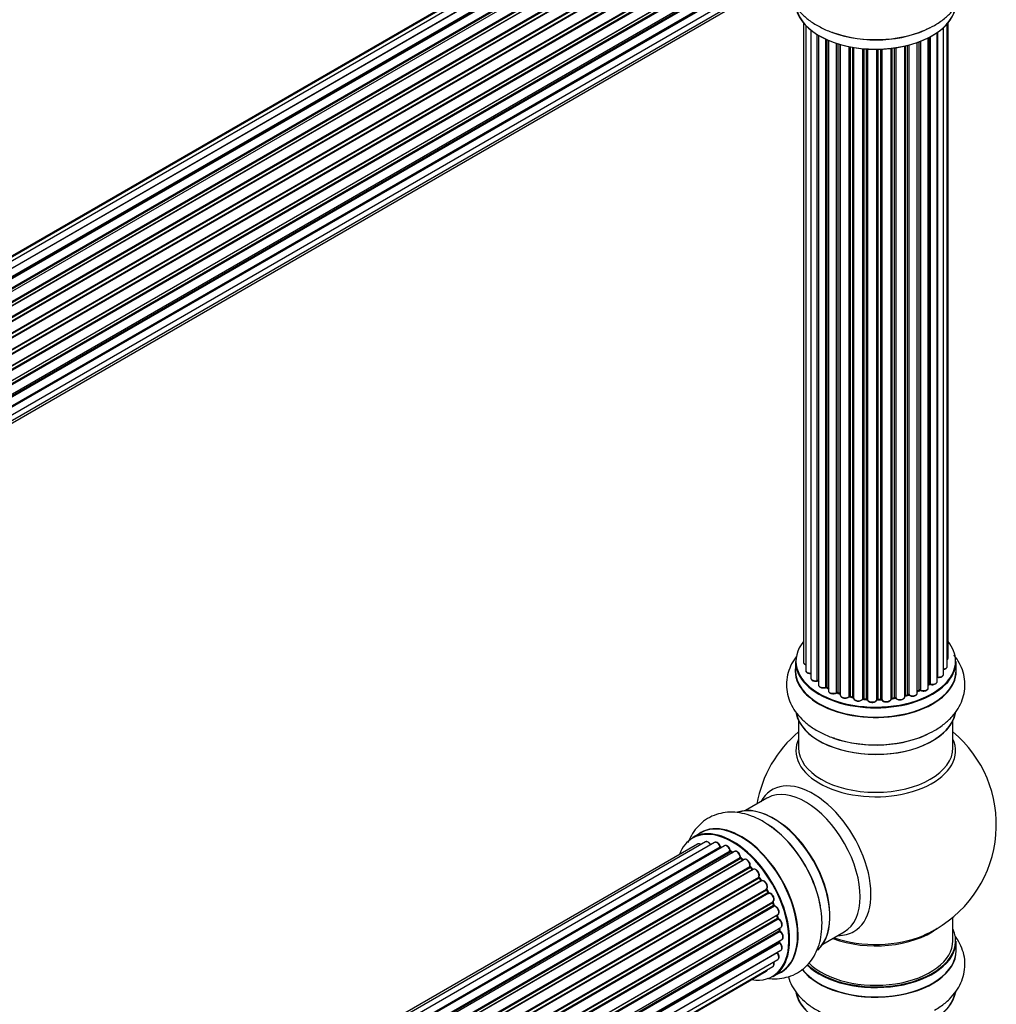
# Model space of a CAD drawing. Units: millimetres. Extents: x 0 to 1393, y 0 to 2007.
# Drawn here: x 1142 to 1345, y 522 to 726 of the extents above; entities that cross this region are included whole.
import ezdxf
from ezdxf import colors
from ezdxf.entities.mleader import LeaderData, LeaderLine
from ezdxf.math import Vec2, Vec3

# ---------------------------------------------------------------- set-up
doc = ezdxf.new("R2010")
doc.units = ezdxf.units.MM
doc.layers.add('DV6_Défaut', color=7, linetype='Continuous')
doc.layers.add('Défaut', color=7, linetype='Continuous')

# ---------------------------------------------------------------- blocks, each defined once
blk = doc.blocks.new('_DOT')
at = {"color": 0}
blk.add_line((0, 0), (-1, 0), dxfattribs=at)
at = {"color": 0, "const_width": 0.333}
blk.add_lwpolyline([(-0.1665, 0, 1), (0.1665, 0, 1)], format="xyb", close=True, dxfattribs=at)
blk = doc.blocks.new('SE5')
at = {"layer": 'DV6_Défaut', "color": 7, "linetype": 'Continuous'}
for p, q in [((1285.36, 759.12), (957.86, 570.04)), ((1282.03, 758.25), (956.59, 570.35)), ((1283.57, 758.96), (956.82, 570.31)), ((959.34, 569.46), (1286.47, 758.32)), ((1287.33, 758.72), (959.43, 569.41)), ((960.91, 568.6), (1288.5, 757.74)), ((1288.65, 757.54), (961.14, 568.45)), ((1289.39, 757.78), (961.29, 568.36)), ((962.72, 567.32), (1290.59, 756.61)), ((1290.72, 756.4), (962.93, 567.15)), ((1291.45, 756.34), (963.27, 566.87)), ((964.62, 565.61), (1292.65, 755)), ((1292.75, 754.77), (964.8, 565.43)), ((965.16, 565.04), (1293.14, 754.4)), ((1293.41, 754.47), (965.22, 564.98)), ((966.46, 563.53), (1294.59, 752.97)), ((1294.66, 752.75), (966.61, 563.35)), ((966.95, 562.9), (1295.01, 752.3)), ((1295.21, 752.24), (967.04, 562.77)), ((968.15, 561.15), (1296.33, 750.62)), ((1296.36, 750.4), (968.26, 560.98)), ((968.57, 560.48), (1296.66, 749.91)), ((1296.84, 749.79), (968.67, 560.32)), ((969.61, 558.57), (1297.78, 748.04)), ((1297.77, 747.84), (969.69, 558.42)), ((969.94, 557.9), (1298.02, 747.32)), ((1298.19, 747.16), (970.03, 557.7)), ((970.77, 555.91), (1298.96, 745.38)), ((1298.85, 745.18), (970.82, 555.79)), ((971, 555.27), (1299.01, 744.65)), ((1299.17, 744.46), (971.08, 555.04)), ((971.61, 553.23), (1299.8, 742.71)), ((1299.53, 742.53), (971.61, 553.21)), ((971.73, 552.71), (1299.61, 742.01)), ((1299.75, 741.8), (971.79, 552.45)), ((972.09, 550.67), (1300.23, 740.13)), ((972.12, 550.36), (1299.78, 739.53)), ((1299.89, 739.31), (972.15, 550.08)), ((1299.6, 737.08), (972.21, 548.06)), ((972.22, 548.36), (1300.23, 737.74)), ((972.22, 548.34), (1299.53, 737.31)), ((972.07, 546.44), (1299.8, 735.65)), ((971.57, 544.4), (1297.74, 732.72)), ((971.78, 545.05), (1298.96, 733.95)), ((1304.75, 724.92), (1304.75, 592.42)), ((1334.56, 591.58), (1334.56, 724.74)), ((1334.71, 593.26), (1334.71, 724.92)), ((1305.2, 724.41), (1305.2, 590.75)), ((1306.25, 723.47), (1306.25, 589.17)), ((1307.59, 588.63), (1307.59, 722.53)), ((1307.83, 722.39), (1307.83, 588.58)), ((1307.85, 722.38), (1307.85, 587.75)), ((1332.47, 588.44), (1332.47, 722.92)), ((1332.56, 722.99), (1332.56, 589.38)), ((1333.8, 589.94), (1333.8, 723.97)), ((1309.37, 587.26), (1309.37, 721.58)), ((1309.62, 721.46), (1309.62, 587.24)), ((1309.92, 721.34), (1309.92, 586.56)), ((1311.61, 586.14), (1311.61, 720.7)), ((1311.86, 720.62), (1311.86, 586.15)), ((1312.35, 585.97), (1312.35, 720.48)), ((1312.37, 720.47), (1312.37, 585.64)), ((1326.59, 720.34), (1326.59, 585.69)), ((1328.35, 586.06), (1328.35, 720.88)), ((1328.76, 586.67), (1328.76, 721.03)), ((1329.01, 721.12), (1329.01, 586.67)), ((1330.63, 587.12), (1330.63, 721.84)), ((1330.79, 587.88), (1330.79, 721.92)), ((1331.03, 722.05), (1331.03, 587.92)), ((1314.2, 585.31), (1314.2, 720.03)), ((1314.44, 719.98), (1314.44, 585.36)), ((1314.98, 585.24), (1314.98, 719.88)), ((1315.1, 719.86), (1315.1, 585.03)), ((1317.03, 584.81), (1317.03, 719.6)), ((1317.25, 719.58), (1317.25, 584.88)), ((1317.83, 584.83), (1317.83, 719.54)), ((1318, 719.53), (1318, 584.73)), ((1319.98, 584.67), (1319.98, 719.48)), ((1320.17, 719.48), (1320.17, 584.76)), ((1320.75, 584.78), (1320.75, 719.49)), ((1320.96, 719.5), (1320.96, 584.7)), ((1322.92, 584.86), (1322.92, 719.66)), ((1323.07, 719.67), (1323.07, 584.99)), ((1323.63, 585.08), (1323.63, 719.75)), ((1323.86, 719.78), (1323.86, 585.02)), ((1325.74, 585.29), (1325.74, 720.13)), ((1325.82, 720.15), (1325.82, 585.56)), ((1326.34, 585.72), (1326.34, 720.27)), ((1303.08, 592.59), (1303.08, 590.68)), ((1336.38, 590.68), (1336.38, 592.59)), ((1330.63, 587.71), (1330.75, 587.8)), ((1309.67, 587.15), (1309.92, 587.01)), ((1311.9, 586.06), (1312.37, 585.89)), ((1328.35, 586.4), (1328.72, 586.57)), ((1314.47, 585.27), (1315.01, 585.15)), ((1317.27, 584.8), (1317.84, 584.75)), ((1320.17, 584.68), (1320.74, 584.69)), ((1323.05, 584.9), (1323.61, 584.99)), ((1325.79, 585.47), (1326.31, 585.63)), ((1303.73, 580.3), (1303.73, 574.71)), ((1335.73, 574.71), (1335.73, 580.3)), ((1297.18, 564.25), (1292.75, 561.69)), ((1284.44, 555.19), (957.26, 366.29)), ((1286.33, 555.07), (958.6, 365.85)), ((1283.43, 557.06), (1281.77, 556.11)), ((1282.76, 554.75), (956.59, 366.43)), ((960.08, 365.16), (1287.47, 554.18)), ((1287.63, 554), (960.32, 365.03)), ((1288.35, 554.4), (960.34, 365.02)), ((961.8, 364.09), (1289.54, 553.32)), ((1289.68, 553.11), (962.02, 363.94)), ((1290.42, 553.2), (962.28, 363.75)), ((1290.03, 552.98), (1289.78, 553.12)), ((963.67, 362.6), (1291.63, 551.94)), ((1291.74, 551.72), (963.86, 362.42)), ((964.23, 362.07), (1292.15, 551.39)), ((1292.45, 551.54), (964.25, 362.05)), ((1292.23, 551.41), (1291.84, 551.73)), ((965.55, 360.69), (1293.64, 550.11)), ((1293.73, 549.89), (965.71, 360.51)), ((966.07, 360.09), (1294.1, 549.48)), ((1294.34, 549.47), (966.15, 359.99)), ((1294.19, 549.5), (1293.82, 549.9)), ((967.33, 358.45), (1295.49, 547.91)), ((1295.54, 547.69), (967.46, 358.27)), ((967.79, 357.8), (1295.87, 547.22)), ((1296.05, 547.12), (967.88, 357.65)), ((1295.95, 547.25), (1295.62, 547.72)), ((968.92, 355.96), (1297.09, 545.43)), ((1297.11, 545.22), (969.01, 355.79)), ((1297.45, 544.76), (1297.18, 545.27)), ((969.29, 355.28), (1297.38, 544.71)), ((1297.56, 544.57), (969.38, 355.1)), ((970.23, 353.33), (1298.4, 542.79)), ((1298.36, 542.59), (970.29, 353.19)), ((970.51, 352.66), (1298.56, 542.06)), ((1298.73, 541.89), (970.6, 352.45)), ((1298.63, 542.13), (1298.42, 542.65)), ((971.23, 350.64), (1299.43, 540.13)), ((1299.24, 539.92), (971.26, 350.56)), ((971.41, 350.05), (1299.36, 539.4)), ((1299.51, 539.2), (971.48, 349.81)), ((1299.42, 539.47), (1299.3, 540)), ((1335.73, 534.71), (1335.73, 539.58)), ((971.89, 348.01), (1300.07, 537.48)), ((971.97, 347.58), (1299.75, 536.83)), ((1299.81, 536.91), (1299.78, 537.31)), ((1299.88, 536.61), (972.01, 347.31)), ((972.19, 345.56), (1300.29, 534.98)), ((1299.77, 534.54), (1299.78, 534.69)), ((1308.75, 533.98), (1313.18, 536.54)), ((972.18, 343.42), (1300.07, 532.73)), ((972.2, 345.38), (1299.71, 534.46)), ((1299.8, 534.23), (972.21, 345.1)), ((1336.38, 532.71), (1336.38, 534.62)), ((971.93, 341.75), (1299.43, 530.83)), ((1299.3, 532.18), (972.17, 343.31)), ((971.65, 340.71), (1298.4, 529.35)), ((971.57, 340.48), (1297.01, 528.38)), ((1298.42, 527.27), (1300.08, 528.23))]:
    blk.add_line(p, q, dxfattribs=at)
for centre, radius, start, end in [((1307.66, 588.16), 0.396, 61.3676, 103.6638), ((1330.95, 587.43), 0.415, 73.5567, 118.7362), ((1309.48, 586.76), 0.433, 64.2278, 109.0094), ((1311.75, 585.65), 0.436, 69.9034, 114.6368), ((1328.89, 586.17), 0.44, 68.2318, 112.888), ((1313.46, 586.14), 1.15, 268.0292, 307.8602), ((1314.37, 584.88), 0.402, 75.115, 120.4098), ((1320.78, 584.35), 0.345, 55.6168, 95.4687), ((1321.78, 585.18), 0.974, 213.4954, 271.4043), ((1326.43, 585.22), 0.424, 62.4893, 107.3821), ((1327.3, 586.65), 1.25, 237.5223, 267.9325), ((1319.73, 558.79), 25, 129.7918, 170.2082), ((1319.73, 558.79), 25, 300, 50.2082), ((1287.91, 554.36), 0.392, 196.1445, 238.7503), ((1290.02, 553.48), 0.432, 190.9821, 235.7807), ((1292.12, 552.07), 0.437, 185.4135, 230.0462), ((1294.1, 550.19), 0.404, 179.7486, 224.7265), ((1297.77, 544.9), 0.348, 204.5089, 243.9361), ((1298.99, 542.24), 0.378, 197.7794, 242.7504), ((1299.84, 539.57), 0.423, 192.5316, 237.597), ((1300.25, 536.96), 0.44, 187.1253, 231.755), ((1319.73, 558.79), 25, 293.2837, 300), ((1300.18, 534.55), 0.417, 181.3755, 226.3316)]:
    blk.add_arc(centre, radius, start, end, dxfattribs=at)
for centre, major_axis, ratio, start_param, end_param in [((1319.73, 729.11), (16.65, 0), 0.57735, 3.262592, 6.172818), ((1319.73, 729.03), (-16.55, 0), 0.57735, 0.119416, 3.016888), ((1319.73, 731.03), (-16.65, 0), 0.57735, 1.004069, 2.314307), ((1319.73, 731.1), (16.69, 0), 0.57735, 4.183863, 5.349768), ((1319.73, 592.68), (16.55, 0), 0.57735, 2.702611, 6.283185), ((1319.73, 592.68), (16.55, 0), 0.57735, 0, 0.438981), ((1319.73, 592.59), (-16.65, 0), 0.57735, 0, 3.141593), ((1305.75, 592.42), (1, 0), 0.57735, 3.141593, 3.175301), ((1305.75, 592.42), (1, 0), 0.57735, 3.175301, 4.139398), ((1333.71, 593.26), (-1, 0), 0.57735, 2.58078, 3.141593), ((1319.73, 590.61), (-16.69, 0), 0.57735, 6.211671, 6.283185), ((1319.73, 590.61), (-16.69, 0), 0.57735, 0, 3.213107), ((1319.73, 590.68), (16.65, 0), 0.57735, 3.141593, 6.283185), ((1306.2, 590.75), (1, 0), 0.57735, 3.141593, 4.761279), ((1332.8, 589.94), (-1, 0), 0.57735, 1.329605, 3.141593), ((1333.56, 591.58), (-1, 0), 0.57735, 1.815727, 3.141593), ((1333.56, 591.58), (-1, 0), 0.57735, 3.141593, 3.165281), ((1307.25, 589.17), (1, 0), 0.57735, 3.141593, 3.175005), ((1307.25, 589.17), (1, 0), 0.57735, 3.175005, 5.0583), ((1307.52, 588.74), (-0.041, 0.196), 0.276836, 3.141971, 4.067847), ((1307.66, 588.52), (0.2, 0), 0.57735, 0.555182, 1.916707), ((1319.73, 592.68), (-14, 0), 0.57735, 0.522331, 0.56839), ((1308, 588.64), (0.136, 0.146), 0.693863, 2.501024, 2.955093), ((1308.85, 587.75), (1, 0), 0.57735, 3.141593, 5.26774), ((1319.73, 592.84), (14, 0), 0.57735, -0.678468, -0.659901), ((1319.73, 592.27), (13.5, 0), 0.57735, -0.625896, -0.600351), ((1319.73, 592.68), (-14, 0), 0.57735, -3.813517, -3.75072), ((1330.63, 587.96), (-0.119, 0.16), 0.645075, 3.141126, 3.855855), ((1330.95, 587.81), (0.2, 0), 0.57735, 1.120166, 2.481691), ((1331.47, 588.44), (-1, 0), 0.57735, 1.120166, 3.141593), ((1331.12, 588.02), (0.054, 0.193), 0.355612, 2.236648, 3.141524), ((1332.51, 589.27), (0.2, 0), 0.57735, 1.329605, 1.782916), ((1332.61, 589.49), (0.028, 0.198), 0.195028, 2.200189, 3.141715), ((1319.73, 592.68), (-14, 0), 0.57735, 0.7232, 0.785398), ((1319.73, 592.27), (13.5, 0), 0.57735, 3.827308, 3.904333), ((1309.27, 587.36), (-0.067, 0.188), 0.430491, 3.142065, 4.018338), ((1309.48, 587.16), (0.2, 0), 0.57735, 0.764621, 2.126147), ((1319.73, 592.84), (-14, 0), 0.57735, 0.764621, 0.806175), ((1309.77, 587.32), (0.103, 0.171), 0.58922, 2.366801, 3.141883), ((1310.92, 586.56), (1, 0), 0.57735, 3.141593, 5.477179), ((1319.73, 592.68), (-14, 0), 0.57735, 0.943369, 1.012995), ((1311.47, 586.22), (-0.097, 0.175), 0.56533, 3.141512, 3.937085), ((1311.75, 586.06), (0.2, 0), 0.57735, 0.974061, 2.335586), ((1319.73, 592.84), (-14, 0), 0.57735, 0.974061, 1.015615), ((1311.97, 586.25), (0.073, 0.186), 0.458826, 2.278097, 3.141109), ((1312.45, 586.07), (0.067, 0.188), 0.430373, 2.264795, 2.945589), ((1312.24, 585.87), (-0.2, 0), 0.57735, 4.011887, 4.157207), ((1319.73, 592.84), (14, 0), 0.57735, -1.120334, -1.07878), ((1319.73, 592.68), (-14, 0), 0.57735, -4.261407, -4.178918), ((1326.25, 585.82), (-0.059, 0.191), 0.385716, 3.142103, 4.036265), ((1326.44, 585.61), (0.2, 0), 0.57735, 0.701286, 2.062812), ((1327.35, 586.06), (-1, 0), 0.57735, 0.701286, 3.141593), ((1326.74, 585.76), (0.113, 0.165), 0.623814, 2.40194, 3.142407), ((1319.73, 592.84), (14, 0), 0.57735, -0.910895, -0.869341), ((1319.73, 592.68), (-14, 0), 0.57735, -4.050362, -3.966541), ((1328.63, 586.75), (-0.088, 0.18), 0.52691, 3.141846, 3.965583), ((1328.89, 586.58), (-0.2, 0), 0.57735, 4.052319, 5.413844), ((1329.63, 587.12), (-1, 0), 0.57735, 0.910726, 3.141593), ((1329.14, 586.76), (0.082, 0.183), 0.500653, 2.300914, 3.141319), ((1313.37, 585.64), (1, 0), 0.57735, 3.141593, 5.686619), ((1319.73, 592.68), (-14, 0), 0.57735, 1.155401, 1.226728), ((1314.03, 585.38), (-0.13, 0.152), 0.675463, 3.140408, 3.812979), ((1314.36, 585.25), (0.2, 0), 0.57735, 1.1835, 2.545026), ((1319.73, 592.84), (-14, 0), 0.57735, 1.1835, 1.225054), ((1314.52, 585.46), (0.046, 0.195), 0.308379, 2.222988, 3.141134), ((1315.05, 585.34), (0.041, 0.196), 0.276707, 2.215309, 3.127977), ((1314.92, 585.13), (-0.2, 0), 0.57735, 3.477192, 4.366647), ((1316.1, 585.03), (1, 0), 0.57735, 3.141593, 5.896058), ((1319.73, 592.68), (-14, 0), 0.57735, 1.36976, 1.457587), ((1316.84, 584.86), (-0.163, 0.115), 0.756074, 3.141513, 3.631997), ((1317.22, 584.77), (0.2, 0), 0.57735, 1.39294, 2.754465), ((1319.73, 592.84), (-14, 0), 0.57735, 1.39294, 1.434494), ((1317.29, 585), (0.021, 0.199), 0.144455, 2.193791, 3.141261), ((1317.8, 584.72), (0.2, 0), 0.57735, 0.072968, 1.434494), ((1318.99, 584.77), (-1, 0), 0.57735, 0.072968, 2.963905), ((1318.2, 584.73), (0.198, 0.025), 0.814324, 3.038855, 3.198287), ((1319.78, 584.69), (-0.191, 0.059), 0.803641, 3.140278, 3.386541), ((1320.18, 584.65), (-0.2, 0), 0.57735, 4.743972, 6.105498), ((1319.73, 592.68), (-14, 0), 0.57735, 1.589249, 1.672806), ((1319.73, 592.84), (14, 0), 0.57735, 4.743972, 4.785526), ((1320.16, 584.88), (-0.004, 0.2), 0.025783, 3.141885, 4.096674), ((1320.74, 584.89), (-0.008, 0.2), 0.059663, 3.141891, 4.095647), ((1320.77, 584.66), (0.2, 0), 0.57735, 0.282407, 1.643933), ((1321.92, 584.86), (-1, 0), 0.57735, 0.282407, 3.141593), ((1321.15, 584.73), (0.179, 0.09), 0.784153, 2.766186, 3.142701), ((1323.12, 584.88), (0.2, 0), 0.57735, 1.811819, 3.063801), ((1319.73, 592.68), (-14, 0), 0.57735, -4.481848, -4.394647), ((1323.02, 585.1), (-0.028, 0.198), 0.194894, 3.158004, 4.083016), ((1319.73, 592.84), (14, 0), 0.57735, -1.329774, -1.28822), ((1323.58, 585.19), (-0.033, 0.197), 0.227664, 3.141982, 4.077708), ((1323.69, 584.97), (0.2, 0), 0.57735, 0.491847, 1.853373), ((1324.74, 585.29), (-1, 0), 0.57735, 0.491847, 3.102006), ((1324.04, 585.08), (0.147, 0.136), 0.719711, 2.552758, 3.142272), ((1324.04, 585.08), (0.147, 0.136), 0.719711, 3.142272, 3.163071), ((1325.91, 585.46), (0.2, 0), 0.57735, 2.021258, 2.543347), ((1324.74, 585.29), (-1, 0), 0.57735, 3.102006, 3.141593), ((1325.74, 585.67), (-0.054, 0.193), 0.355487, 3.159525, 4.046577), ((1319.73, 582.96), (16.65, 0), 0.57735, 3.262592, 6.172818), ((1319.73, 582.88), (-16.55, 0), 0.57735, 0.119416, 3.016888), ((1319.73, 584.88), (-16.65, 0), 0.57735, 1.018437, 2.322217), ((1319.73, 574.1), (-16.54, 0), 0.57735, 6.027891, 6.283185), ((1319.73, 574.1), (-16.54, 0), 0.57735, 0, 3.396887), ((1319.73, 584.94), (16.69, 0), 0.57735, 4.183863, 5.349768), ((1319.73, 574.71), (16, 0), 0.57735, 3.141593, 6.283185), ((1306.74, 551.3), (8.48, -14.69), 0.57735, 0, 3.480381), ((1305.18, 550.4), (-8, 13.86), 0.57735, 3.141593, 6.263115), ((1305.18, 550.4), (-8, 13.86), 0.57735, 6.263115, 6.283185), ((1298.44, 546.5), (-8.33, 14.42), 0.57735, 3.262592, 6.172818), ((1298.51, 546.54), (8.28, -14.33), 0.57735, 0.119416, 3.016888), ((1298.87, 546.75), (8, -13.86), 0.57735, 0.877415, 2.264178), ((1290.03, 541.65), (-8.28, 14.33), 0.57735, 2.702611, 6.283185), ((1290.1, 541.69), (8.33, -14.42), 0.57735, 0, 3.141593), ((1291.82, 542.68), (8.35, -14.46), 0.57735, 0, 3.213107), ((1291.76, 542.64), (-8.33, 14.42), 0.57735, 3.141593, 6.283185), ((1296.78, 545.55), (8.33, -14.42), 0.57735, 1.010832, 2.31114), ((1296.73, 545.51), (-8.35, 14.46), 0.57735, 4.183863, 5.349768), ((1290.03, 541.65), (-8.28, 14.33), 0.57735, 0, 0.438981), ((1284.94, 554.32), (0.5, -0.866), 0.57735, 1.521907, 3.141593), ((1286.83, 554.2), (0.5, -0.866), 0.57735, 1.224885, 3.141593), ((1283.26, 553.88), (0.5, -0.866), 0.57735, 2.143788, 3.141593), ((1290.03, 541.65), (7, -12.12), 0.57735, -3.706966, -3.646202), ((1287.34, 554.18), (-0.19, -0.063), 0.276836, 2.215339, 3.141635), ((1287.6, 554.18), (-0.1, 0.173), 0.57735, 1.224885, 2.586411), ((1287.66, 553.82), (-0.059, -0.191), 0.693863, 3.328092, 3.782162), ((1288.85, 553.53), (0.5, -0.866), 0.57735, 1.015446, 3.141593), ((1290.03, 541.65), (7, -12.12), 0.57735, -3.926991, -3.860107), ((1289.4, 553.36), (-0.197, -0.036), 0.430491, 2.264847, 3.141401), ((1289.68, 553.28), (-0.1, 0.173), 0.57735, 1.015446, 2.376971), ((1289.68, 552.95), (-0.097, -0.175), 0.58922, 3.141661, 3.916384), ((1289.89, 541.56), (-7, 12.12), 0.57735, -0.806175, -0.764621), ((1290.38, 541.85), (6.75, -11.69), 0.57735, -3.895129, -3.858856), ((1290.38, 541.85), (-6.75, 11.69), 0.57735, -0.753536, -0.716924), ((1290.92, 552.33), (0.5, -0.866), 0.57735, 0.806006, 3.141593), ((1290.03, 541.65), (7, -12.12), 0.57735, -4.158285, -4.072314), ((1291.49, 552.02), (-0.2, -0.004), 0.56533, 2.346101, 3.141409), ((1291.77, 551.87), (-0.1, 0.173), 0.57735, 0.806006, 2.167532), ((1291.72, 551.57), (-0.125, -0.156), 0.458826, 3.142102, 4.005088), ((1289.89, 541.56), (-7, 12.12), 0.57735, -1.015615, -0.974061), ((1292.11, 551.25), (-0.129, -0.153), 0.430373, 3.337597, 4.01839), ((1292.18, 551.53), (-0.1, 0.173), 0.57735, -4.157207, -4.011887), ((1292.95, 550.67), (0.5, -0.866), 0.57735, 0.596567, 3.141593), ((1290.03, 541.65), (7, -12.12), 0.57735, -4.368963, -4.297633), ((1293.78, 550), (-0.1, 0.173), 0.57735, 0.596567, 1.958092), ((1293.5, 550.23), (-0.197, 0.036), 0.675463, 2.470206, 3.142625), ((1293.67, 549.77), (-0.146, -0.137), 0.308379, 3.14191, 4.060197), ((1289.89, 541.56), (-7, 12.12), 0.57735, -1.225054, -1.1835), ((1294.04, 549.36), (-0.149, -0.133), 0.276707, 3.156914, 4.067876), ((1294.16, 549.59), (-0.1, 0.173), 0.57735, 1.916538, 2.805994), ((1294.84, 548.61), (0.5, -0.866), 0.57735, 0.387127, 3.141593), ((1290.03, 541.65), (7, -12.12), 0.57735, 1.69307, 1.781557), ((1295.62, 547.77), (-0.1, 0.173), 0.57735, 0.387127, 1.748653), ((1295.36, 548.05), (-0.182, 0.084), 0.756074, 2.651188, 3.141848), ((1295.46, 547.6), (-0.162, -0.117), 0.144455, 3.141734, 4.089394), ((1289.89, 541.56), (-7, 12.12), 0.57735, -1.434494, -1.39294), ((1295.96, 547.3), (0.1, -0.173), 0.57735, 4.848692, 6.210217), ((1296.51, 546.23), (0.5, -0.866), 0.57735, 0.177688, 3.068625), ((1297.21, 545.27), (-0.1, 0.173), 0.57735, 0.177688, 1.539213), ((1290.03, 541.65), (7, -12.12), 0.57735, 1.463857, 1.564345), ((1296.98, 545.59), (-0.147, 0.136), 0.803641, 2.896644, 3.143526), ((1297, 545.17), (-0.175, -0.097), 0.025783, 2.186511, 3.141498), ((1289.89, 541.56), (7, -12.12), 0.57735, 1.497659, 1.539213), ((1297.27, 544.66), (-0.177, -0.093), 0.059663, 2.187538, 3.141492), ((1297.49, 544.75), (-0.1, 0.173), 0.57735, 1.497659, 2.859185), ((1297.9, 543.66), (-0.5, 0.866), 0.57735, 3.141593, 6.000778), ((1297.62, 544.39), (0.012, -0.2), 0.784153, 3.148212, 3.517), ((1290.03, 541.65), (7, -12.12), 0.57735, 1.27009, 1.348822), ((1298.48, 542.61), (0.1, -0.173), 0.57735, 3.219385, 4.471367), ((1298.24, 542.58), (-0.186, -0.075), 0.194894, 2.200169, 3.130658), ((1289.89, 541.56), (7, -12.12), 0.57735, 1.28822, 1.329774), ((1298.44, 542.06), (-0.187, -0.07), 0.227664, 2.205477, 3.141377), ((1298.69, 542.07), (-0.1, 0.173), 0.57735, 1.28822, 2.649746), ((1298.77, 541.71), (-0.045, -0.195), 0.719711, 3.14054, 3.730427), ((1298.93, 540.99), (-0.5, 0.866), 0.57735, 3.192647, 5.791338), ((1298.77, 541.71), (-0.045, -0.195), 0.719711, 3.119702, 3.14054), ((1299.37, 539.9), (0.1, -0.173), 0.57735, 3.739839, 4.261927), ((1299.1, 539.95), (-0.194, -0.05), 0.355487, 2.236608, 3.123443), ((1289.89, 541.56), (7, -12.12), 0.57735, 1.07878, 1.120334), ((1299.23, 539.43), (-0.195, -0.044), 0.385716, 2.24692, 3.141163), ((1299.5, 539.37), (-0.1, 0.173), 0.57735, 1.07878, 2.440306), ((1290.03, 541.65), (7, -12.12), 0.57735, 1.045821, 1.116698), ((1298.93, 540.99), (-0.5, 0.866), 0.57735, 3.141593, 3.192647), ((1299.52, 539.03), (-0.087, -0.18), 0.623814, 3.14123, 3.881245), ((1299.57, 538.35), (-0.5, 0.866), 0.57735, 3.141593, 5.581899), ((1289.89, 541.56), (7, -12.12), 0.57735, 0.869341, 0.910895), ((1299.61, 536.89), (-0.2, -0.014), 0.52691, 2.317603, 3.141135), ((1299.89, 536.76), (0.1, -0.173), 0.57735, 4.010934, 5.372459), ((1290.03, 541.65), (7, -12.12), 0.57735, 0.83353, 0.911025), ((1319.73, 534.71), (-16.55, 0), 0.57735, 0.538333, 3.400121), ((1319.73, 542.87), (-16, 0), 0.57735, 0.982128, 2.491775), ((1289.89, 541.56), (7, -12.12), 0.57735, 0.659901, 0.678468), ((1290.38, 541.85), (6.75, -11.69), 0.57735, 0.601538, 0.638733), ((1290.38, 541.85), (-6.75, 11.69), 0.57735, 3.750599, 3.780326), ((1290.03, 541.65), (7, -12.12), 0.57735, 0.617447, 0.670296), ((1299.86, 536.46), (-0.117, -0.162), 0.500653, 3.141967, 3.982271), ((1299.79, 535.85), (-0.5, 0.866), 0.57735, 3.168693, 5.372459), ((1299.79, 535.85), (-0.5, 0.866), 0.57735, 3.141593, 3.168693), ((1319.73, 534.71), (-16, 0), 0.57735, 0.520558, 3.141593), ((1319.73, 543.48), (16.54, 0), 0.57735, 4.163679, 5.352911), ((1306.74, 551.3), (8.48, -14.69), 0.57735, 5.944397, 6.283185), ((1299.85, 534.36), (-0.1, 0.173), 0.57735, 0.659901, 2.021427), ((1299.57, 534.56), (-0.199, 0.023), 0.645075, 2.42733, 3.142115), ((1299.76, 534.11), (-0.14, -0.143), 0.355612, 3.142034, 4.046538), ((1299.57, 533.6), (-0.5, 0.866), 0.57735, 3.141593, 5.16302), ((1319.73, 532.64), (16.69, 0), 0.57735, 3.551054, 6.283185), ((1319.73, 532.71), (-16.65, 0), 0.57735, 0.425814, 3.141593), ((1319.73, 534.62), (16.65, 0), 0.57735, 3.678294, 6.283185), ((1319.73, 532.64), (16.69, 0), 0.57735, 0, 0.071515), ((1299.37, 532.28), (-0.1, 0.173), 0.57735, 1.358677, 1.811988), ((1299.22, 532.08), (-0.157, -0.123), 0.195028, 3.141884, 4.082996), ((1298.93, 531.69), (-0.5, 0.866), 0.57735, 3.141593, 4.95358), ((1296.51, 529.24), (-0.5, 0.866), 0.57735, 3.141593, 3.702405), ((1297.9, 530.22), (-0.5, 0.866), 0.57735, 3.141593, 4.467458), ((1291.82, 542.68), (8.35, -14.46), 0.57735, 6.211671, 6.283185), ((1319.73, 524.99), (-16.65, 0), 0.57735, 0.103887, 3.049443), ((1319.73, 524.91), (16.55, 0), 0.57735, 3.281285, 6.150926)]:
    blk.add_ellipse(centre, major_axis=major_axis, ratio=ratio, start_param=start_param, end_param=end_param, dxfattribs=at)
for points, knots in [([(1329.88, 723.44), (1330.63, 723.78), (1332.02, 724.41), (1333.97, 725.75), (1335.61, 727.29), (1336.85, 728.95), (1337.71, 730.72), (1338.2, 732.62), (1338.28, 734.59), (1337.91, 736.55), (1337.15, 738.39), (1336.39, 739.52), (1335.95, 740.07), (1335.93, 740.09)], [0, 0, 0, 0, 0.096914, 0.213114, 0.317274, 0.417065, 0.512766, 0.605788, 0.705008, 0.8018, 0.897973, 0.996018, 1, 1, 1, 1]), ([(1301.65, 731.19), (1301.77, 730.82), (1302.14, 729.85), (1303.01, 728.34), (1304.37, 726.74), (1306.09, 725.29), (1308.14, 724.05), (1309.93, 723.21), (1310.95, 722.9), (1311.19, 722.83)], [0, 0, 0, 0, 0.0924026, 0.2520562, 0.4171322, 0.5897332, 0.7693701, 0.9532472, 1, 1, 1, 1]), ([(1329.88, 577.29), (1330.63, 577.62), (1332.02, 578.26), (1333.97, 579.6), (1335.61, 581.14), (1336.85, 582.8), (1337.71, 584.57), (1338.2, 586.47), (1338.28, 588.44), (1337.91, 590.4), (1337.15, 592.23), (1336.39, 593.37), (1335.95, 593.92), (1335.93, 593.94)], [0, 0, 0, 0, 0.096914, 0.213114, 0.317274, 0.417065, 0.512766, 0.605788, 0.705008, 0.8018, 0.897973, 0.996018, 1, 1, 1, 1]), ([(1303.4, 593.79), (1303.28, 593.64), (1302.78, 592.96), (1302.02, 591.66), (1301.38, 589.78), (1301.15, 587.81), (1301.37, 585.81), (1302, 583.93), (1303.01, 582.19), (1304.37, 580.59), (1306.09, 579.14), (1308.14, 577.89), (1309.93, 577.05), (1310.95, 576.75), (1311.19, 576.68)], [0, 0, 0, 0, 0.025386, 0.116633, 0.204794, 0.299336, 0.390851, 0.481162, 0.572429, 0.666797, 0.765466, 0.868158, 0.973273, 1, 1, 1, 1]), ([(1304.75, 592.39), (1304.76, 592.32), (1304.79, 592.18), (1304.95, 591.99), (1305.1, 591.9), (1305.2, 591.86), (1305.2, 591.86)], [0, 0, 0, 0, 0.291164, 0.61594, 0.992035, 1, 1, 1, 1]), ([(1334.57, 592.92), (1334.6, 592.95), (1334.67, 593.06), (1334.73, 593.2), (1334.7, 593.28), (1334.7, 593.29)], [0, 0, 0, 0, 0.367933, 0.921641, 1, 1, 1, 1]), ([(1305.22, 590.76), (1305.21, 590.71), (1305.21, 590.59), (1305.32, 590.41), (1305.53, 590.24), (1305.83, 590.12), (1306.13, 590.08), (1306.29, 590.09), (1306.33, 590.09)], [0, 0, 0, 0, 0.109284, 0.283713, 0.473453, 0.695237, 0.927447, 1, 1, 1, 1]), ([(1332.58, 589.3), (1332.7, 589.29), (1332.92, 589.27), (1333.28, 589.34), (1333.57, 589.49), (1333.75, 589.7), (1333.81, 589.88), (1333.79, 589.96), (1333.79, 589.97)], [0, 0, 0, 0, 0.185422, 0.39962, 0.621702, 0.810621, 0.974635, 1, 1, 1, 1]), ([(1333.8, 590.93), (1333.82, 590.94), (1333.95, 590.96), (1334.2, 591.04), (1334.43, 591.22), (1334.55, 591.42), (1334.55, 591.54), (1334.54, 591.59)], [0, 0, 0, 0, 0.0416792, 0.3385938, 0.6199968, 0.8586089, 1, 1, 1, 1]), ([(1306.26, 589.14), (1306.27, 589.07), (1306.29, 588.93), (1306.46, 588.74), (1306.71, 588.59), (1307.05, 588.51), (1307.36, 588.5), (1307.52, 588.53), (1307.57, 588.54)], [0, 0, 0, 0, 0.148423, 0.31181, 0.501221, 0.713019, 0.9261, 1, 1, 1, 1]), ([(1307.86, 587.76), (1307.86, 587.71), (1307.85, 587.6), (1307.97, 587.41), (1308.17, 587.24), (1308.48, 587.12), (1308.85, 587.08), (1309.16, 587.11), (1309.3, 587.16), (1309.34, 587.17)], [0, 0, 0, 0, 0.086972, 0.228753, 0.383188, 0.563632, 0.752402, 0.939764, 1, 1, 1, 1]), ([(1331.07, 587.83), (1331.18, 587.8), (1331.39, 587.76), (1331.77, 587.79), (1332.12, 587.91), (1332.35, 588.09), (1332.47, 588.3), (1332.46, 588.41), (1332.46, 588.45)], [0, 0, 0, 0, 0.169472, 0.364521, 0.56276, 0.770823, 0.926738, 1, 1, 1, 1]), ([(1332.47, 589.3), (1332.47, 589.3), (1332.5, 589.3), (1332.54, 589.3), (1332.57, 589.3), (1332.58, 589.3)], [0, 0, 0, 0, 0.06343, 0.798063, 1, 1, 1, 1]), ([(1309.93, 586.57), (1309.92, 586.54), (1309.91, 586.45), (1309.99, 586.27), (1310.17, 586.09), (1310.45, 585.95), (1310.81, 585.88), (1311.19, 585.9), (1311.45, 585.99), (1311.55, 586.04), (1311.57, 586.05)], [0, 0, 0, 0, 0.041973, 0.173101, 0.307793, 0.466045, 0.63748, 0.808229, 0.974049, 1, 1, 1, 1]), ([(1327.25, 585.4), (1327.26, 585.4), (1327.38, 585.38), (1327.65, 585.42), (1328, 585.53), (1328.24, 585.72), (1328.35, 585.92), (1328.34, 586.03), (1328.34, 586.07)], [0, 0, 0, 0, 0.00645, 0.24192, 0.479546, 0.728863, 0.915691, 1, 1, 1, 1]), ([(1329.05, 586.58), (1329.16, 586.54), (1329.36, 586.47), (1329.73, 586.45), (1330.11, 586.52), (1330.4, 586.67), (1330.58, 586.88), (1330.64, 587.06), (1330.62, 587.14), (1330.62, 587.15)], [0, 0, 0, 0, 0.153829, 0.330668, 0.507513, 0.689658, 0.84459, 0.979084, 1, 1, 1, 1]), ([(1312.38, 585.64), (1312.39, 585.57), (1312.4, 585.43), (1312.54, 585.24), (1312.77, 585.09), (1313.09, 584.98), (1313.3, 584.98), (1313.42, 584.98)], [0, 0, 0, 0, 0.161802, 0.348731, 0.561165, 0.80343, 1, 1, 1, 1]), ([(1315.01, 585.15), (1315.03, 585.14), (1315.07, 585.13), (1315.09, 585.12), (1315.1, 585.11)], [0, 0, 0, 0, 0.548861, 1, 1, 1, 1]), ([(1315.12, 585.04), (1315.11, 584.99), (1315.11, 584.89), (1315.21, 584.7), (1315.41, 584.53), (1315.71, 584.41), (1316.08, 584.36), (1316.47, 584.4), (1316.8, 584.53), (1316.94, 584.66), (1317.01, 584.74)], [0, 0, 0, 0, 0.056761, 0.166691, 0.284721, 0.423095, 0.569054, 0.713948, 0.861186, 1, 1, 1, 1]), ([(1317.01, 584.74), (1317.01, 584.74), (1317.01, 584.75), (1317.04, 584.77), (1317.09, 584.79), (1317.16, 584.8), (1317.22, 584.8), (1317.26, 584.8), (1317.27, 584.8)], [0, 0, 0, 0, 0.171403, 0.350399, 0.528833, 0.724654, 0.936713, 1, 1, 1, 1]), ([(1317.84, 584.75), (1317.86, 584.74), (1317.91, 584.74), (1317.96, 584.72), (1318, 584.7), (1318, 584.69), (1318.01, 584.69), (1318.01, 584.69)], [0, 0, 0, 0, 0.2672155, 0.5110396, 0.7340622, 0.9759804, 1, 1, 1, 1]), ([(1318, 584.71), (1318.02, 584.63), (1318.06, 584.48), (1318.26, 584.29), (1318.53, 584.17), (1318.79, 584.1), (1318.92, 584.11), (1318.93, 584.11)], [0, 0, 0, 0, 0.224099, 0.444597, 0.704185, 0.984172, 1, 1, 1, 1]), ([(1318.93, 584.11), (1319.06, 584.11), (1319.29, 584.12), (1319.64, 584.24), (1319.88, 584.42), (1319.95, 584.56), (1319.97, 584.63)], [0, 0, 0, 0, 0.258074, 0.534187, 0.823888, 1, 1, 1, 1]), ([(1319.97, 584.62), (1319.97, 584.62), (1319.97, 584.62), (1319.98, 584.63), (1320.01, 584.65), (1320.07, 584.67), (1320.13, 584.67), (1320.16, 584.68), (1320.17, 584.68)], [0, 0, 0, 0, 0.0536546, 0.2585095, 0.4648067, 0.6798536, 0.9166112, 1, 1, 1, 1]), ([(1321.81, 584.2), (1321.93, 584.2), (1322.17, 584.2), (1322.52, 584.3), (1322.78, 584.48), (1322.91, 584.7), (1322.91, 584.82), (1322.92, 584.88)], [0, 0, 0, 0, 0.212645, 0.444281, 0.686246, 0.873505, 1, 1, 1, 1]), ([(1322.92, 584.86), (1322.92, 584.86), (1322.94, 584.87), (1322.99, 584.89), (1323.03, 584.9), (1323.05, 584.9)], [0, 0, 0, 0, 0.3426512, 0.6796135, 1, 1, 1, 1]), ([(1323.61, 584.99), (1323.64, 584.99), (1323.69, 585), (1323.77, 584.99), (1323.83, 584.98), (1323.87, 584.96), (1323.89, 584.94), (1323.89, 584.94), (1323.89, 584.94)], [0, 0, 0, 0, 0.209267, 0.425205, 0.617526, 0.792409, 0.959893, 1, 1, 1, 1]), ([(1323.89, 584.94), (1323.97, 584.87), (1324.11, 584.75), (1324.45, 584.64), (1324.83, 584.62), (1325.21, 584.69), (1325.51, 584.84), (1325.7, 585.04), (1325.73, 585.19), (1325.74, 585.26)], [0, 0, 0, 0, 0.138367, 0.289043, 0.443607, 0.597306, 0.755334, 0.890968, 1, 1, 1, 1]), ([(1325.74, 585.46), (1325.75, 585.46), (1325.76, 585.46), (1325.77, 585.47), (1325.79, 585.47)], [0, 0, 0, 0, 0.108661, 1, 1, 1, 1]), ([(1298.28, 558.13), (1297.61, 558.61), (1296.37, 559.5), (1294.24, 560.52), (1292.08, 561.17), (1290.02, 561.41), (1288.06, 561.27), (1286.17, 560.75), (1284.42, 559.83), (1282.91, 558.53), (1281.7, 556.96), (1281.1, 555.73), (1280.84, 555.08), (1280.83, 555.05)], [0, 0, 0, 0, 0.096914, 0.213114, 0.317274, 0.417065, 0.512766, 0.605788, 0.705008, 0.8018, 0.897973, 0.996018, 1, 1, 1, 1]), ([(1285.57, 554.54), (1285.51, 554.65), (1285.4, 554.84), (1285.14, 555.1), (1284.87, 555.24), (1284.61, 555.27), (1284.5, 555.21), (1284.45, 555.18)], [0, 0, 0, 0, 0.201699, 0.435646, 0.680584, 0.875528, 1, 1, 1, 1]), ([(1287.53, 554.25), (1287.49, 554.36), (1287.4, 554.56), (1287.18, 554.86), (1286.9, 555.06), (1286.64, 555.14), (1286.43, 555.13), (1286.35, 555.07), (1286.33, 555.06)], [0, 0, 0, 0, 0.178809, 0.384855, 0.596331, 0.787314, 0.949403, 1, 1, 1, 1]), ([(1283.47, 554.64), (1283.42, 554.68), (1283.28, 554.76), (1283.07, 554.83), (1282.86, 554.81), (1282.78, 554.75), (1282.76, 554.74)], [0, 0, 0, 0, 0.208568, 0.582917, 0.900837, 1, 1, 1, 1]), ([(1289.6, 553.4), (1289.57, 553.51), (1289.52, 553.71), (1289.33, 554.04), (1289.06, 554.3), (1288.78, 554.45), (1288.53, 554.48), (1288.42, 554.42), (1288.37, 554.39)], [0, 0, 0, 0, 0.164322, 0.353353, 0.543774, 0.741911, 0.899774, 1, 1, 1, 1]), ([(1291.69, 552.03), (1291.68, 552.13), (1291.66, 552.34), (1291.5, 552.68), (1291.27, 552.99), (1291, 553.2), (1290.73, 553.28), (1290.52, 553.26), (1290.45, 553.21), (1290.43, 553.19)], [0, 0, 0, 0, 0.150183, 0.322395, 0.493852, 0.668608, 0.826315, 0.960175, 1, 1, 1, 1]), ([(1293.7, 550.19), (1293.71, 550.29), (1293.72, 550.49), (1293.62, 550.84), (1293.42, 551.17), (1293.16, 551.44), (1292.88, 551.59), (1292.63, 551.62), (1292.51, 551.56), (1292.46, 551.53)], [0, 0, 0, 0, 0.141241, 0.299571, 0.458679, 0.617864, 0.783376, 0.915615, 1, 1, 1, 1]), ([(1294.26, 549.43), (1294.25, 549.44), (1294.23, 549.45), (1294.21, 549.48), (1294.19, 549.5)], [0, 0, 0, 0, 0.446517, 1, 1, 1, 1]), ([(1295.54, 547.97), (1295.57, 548.06), (1295.62, 548.24), (1295.58, 548.58), (1295.44, 548.92), (1295.21, 549.24), (1294.93, 549.45), (1294.66, 549.55), (1294.45, 549.53), (1294.37, 549.49), (1294.34, 549.47)], [0, 0, 0, 0, 0.132435, 0.270139, 0.416332, 0.561489, 0.708955, 0.844114, 0.958509, 1, 1, 1, 1]), ([(1295.62, 547.72), (1295.6, 547.74), (1295.58, 547.78), (1295.55, 547.86), (1295.54, 547.92), (1295.54, 547.96), (1295.54, 547.97), (1295.54, 547.97), (1295.54, 547.97)], [0, 0, 0, 0, 0.2121159, 0.4307114, 0.6179239, 0.7889203, 0.9647891, 1, 1, 1, 1]), ([(1296.08, 547.13), (1296.08, 547.13), (1296.08, 547.13), (1296.08, 547.13), (1296.04, 547.15), (1296, 547.19), (1295.97, 547.22), (1295.95, 547.25)], [0, 0, 0, 0, 0.008213, 0.244361, 0.476111, 0.711272, 1, 1, 1, 1]), ([(1297.12, 545.46), (1297.18, 545.54), (1297.27, 545.68), (1297.29, 545.99), (1297.21, 546.33), (1297.04, 546.67), (1296.78, 546.96), (1296.51, 547.13), (1296.25, 547.18), (1296.12, 547.14), (1296.06, 547.13)], [0, 0, 0, 0, 0.129506, 0.247158, 0.383363, 0.522065, 0.660143, 0.802515, 0.922593, 1, 1, 1, 1]), ([(1297.18, 545.27), (1297.16, 545.29), (1297.14, 545.33), (1297.13, 545.4), (1297.12, 545.44), (1297.13, 545.46), (1297.13, 545.46)], [0, 0, 0, 0, 0.279905, 0.539051, 0.774662, 1, 1, 1, 1]), ([(1298.37, 542.78), (1298.44, 542.83), (1298.56, 542.91), (1298.66, 543.14), (1298.67, 543.43), (1298.59, 543.77), (1298.41, 544.11), (1298.16, 544.39), (1297.88, 544.57), (1297.7, 544.58), (1297.61, 544.59)], [0, 0, 0, 0, 0.106377, 0.21143, 0.331446, 0.467897, 0.606431, 0.744465, 0.887046, 1, 1, 1, 1]), ([(1297.23, 526.95), (1297.41, 526.92), (1298.26, 526.82), (1299.76, 526.82), (1301.71, 527.2), (1303.54, 527.99), (1305.15, 529.18), (1306.46, 530.67), (1307.47, 532.41), (1308.18, 534.39), (1308.57, 536.61), (1308.62, 539), (1308.46, 540.97), (1308.21, 542), (1308.15, 542.25)], [0, 0, 0, 0, 0.025386, 0.116633, 0.204794, 0.299336, 0.390851, 0.481162, 0.572429, 0.666797, 0.765466, 0.868158, 0.973273, 1, 1, 1, 1]), ([(1298.42, 542.65), (1298.41, 542.68), (1298.4, 542.72), (1298.39, 542.76), (1298.39, 542.78), (1298.39, 542.79)], [0, 0, 0, 0, 0.4144833, 0.7891682, 1, 1, 1, 1]), ([(1299.46, 540.15), (1299.52, 540.2), (1299.63, 540.3), (1299.7, 540.55), (1299.7, 540.85), (1299.59, 541.19), (1299.39, 541.52), (1299.11, 541.79), (1298.92, 541.87), (1298.81, 541.91)], [0, 0, 0, 0, 0.114305, 0.234354, 0.374725, 0.529373, 0.684079, 0.839316, 1, 1, 1, 1]), ([(1300.07, 537.5), (1300.1, 537.51), (1300.19, 537.56), (1300.3, 537.73), (1300.35, 537.98), (1300.32, 538.31), (1300.18, 538.65), (1299.96, 538.96), (1299.75, 539.14), (1299.64, 539.2), (1299.61, 539.21)], [0, 0, 0, 0, 0.054165, 0.179244, 0.312411, 0.46876, 0.634616, 0.79932, 0.960749, 1, 1, 1, 1]), ([(1300.3, 535), (1300.36, 535.04), (1300.47, 535.13), (1300.55, 535.36), (1300.56, 535.64), (1300.47, 535.99), (1300.29, 536.32), (1300.1, 536.53), (1300, 536.6), (1299.97, 536.62)], [0, 0, 0, 0, 0.12228, 0.26185, 0.422715, 0.603863, 0.786731, 0.962728, 1, 1, 1, 1]), ([(1331.93, 520.31), (1332.37, 520.58), (1333.42, 521.23), (1335.01, 522.53), (1336.42, 524.18), (1337.43, 525.92), (1338.07, 527.8), (1338.3, 529.78), (1338.08, 531.77), (1337.45, 533.65), (1336.7, 534.96), (1336.19, 535.64), (1336.08, 535.78)], [0, 0, 0, 0, 0.070812, 0.201112, 0.315302, 0.424575, 0.530154, 0.643373, 0.752968, 0.861121, 0.97042, 1, 1, 1, 1]), ([(1300.06, 532.74), (1300.09, 532.75), (1300.17, 532.78), (1300.28, 532.94), (1300.35, 533.18), (1300.33, 533.49), (1300.21, 533.84), (1300.04, 534.1), (1299.93, 534.22), (1299.9, 534.25)], [0, 0, 0, 0, 0.042689, 0.194491, 0.350385, 0.533539, 0.731998, 0.929671, 1, 1, 1, 1]), ([(1299.38, 532.21), (1299.36, 532.23), (1299.34, 532.26), (1299.33, 532.29), (1299.32, 532.3)], [0, 0, 0, 0, 0.7181, 1, 1, 1, 1]), ([(1299.43, 530.84), (1299.48, 530.87), (1299.58, 530.93), (1299.68, 531.13), (1299.71, 531.4), (1299.65, 531.73), (1299.52, 532.02), (1299.42, 532.16), (1299.38, 532.21)], [0, 0, 0, 0, 0.112625, 0.280128, 0.466696, 0.682722, 0.905611, 1, 1, 1, 1]), ([(1297.01, 528.39), (1297.06, 528.42), (1297.16, 528.48), (1297.22, 528.6), (1297.24, 528.68), (1297.25, 528.69)], [0, 0, 0, 0, 0.386526, 0.967219, 1, 1, 1, 1]), ([(1298.39, 529.36), (1298.41, 529.37), (1298.49, 529.4), (1298.6, 529.56), (1298.67, 529.8), (1298.66, 530.07), (1298.6, 530.26), (1298.58, 530.33)], [0, 0, 0, 0, 0.066173, 0.297623, 0.534798, 0.813391, 1, 1, 1, 1]), ([(1301.6, 527.25), (1301.6, 527.23), (1301.79, 526.59), (1302.31, 525.35), (1303.43, 523.65), (1304.92, 522.1), (1306.76, 520.71), (1308.92, 519.55), (1310.65, 518.8), (1311.56, 518.56), (1311.66, 518.54)], [0, 0, 0, 0, 0.003742, 0.154244, 0.307675, 0.467177, 0.63399, 0.806767, 0.982507, 1, 1, 1, 1])]:
    blk.add_open_spline(points, degree=3, knots=knots, dxfattribs=at)
for points, weights in [([(1317.83, 584.83), (1317.83, 584.75), (1317.84, 584.75)], [1, 0.825950518499, 0.858756095872]), ([(1295.95, 547.25), (1295.94, 547.26), (1295.87, 547.22)], [0.858431242658, 0.826826159236, 1])]:
    blk.add_rational_spline(points, weights, degree=2, dxfattribs=at)
blk.add_open_spline([(1299.3, 540), (1299.29, 540.01), (1299.29, 540.03), (1299.29, 540.04)], degree=3, dxfattribs=at)

msp = doc.modelspace()

# ---------------------------------------------------------------- block references
at = {"layer": 'Défaut'}
msp.add_blockref('SE5', (0, 0), dxfattribs=at)

# ---------------------------------------------------------------- leaders
at = {"layer": 'Défaut', "color": 7, "linetype": 'Continuous'}
ml = msp.add_multileader_mtext('Standard', dxfattribs=at)
ml.set_content('{\\pxsm0.9;\\fSolid Edge ISO|b1||i0||c0|p34;\\W1.;14/11/2019\\P}', color=256)
ml.set_leader_properties()
ml.set_arrow_properties(name='DOT')
ml.build(insert=Vec2(0, 0))
ml.multileader.update_dxf_attribs({"leader_type": 0, "dogleg_length": 0, "arrow_head_size": 12})
ctx = ml.context
ctx.base_point, ctx.char_height, ctx.arrow_head_size, ctx.landing_gap_size = Vec3(1082.15, 2000.22), 12, 12, 4.2
notes = []
notes.append((ctx, [(0, (0, 0, 0), (0, 0), (1, 0), 1, [])]))
ctx.mtext.insert = Vec3(1084.15, 2006.34)
for ctx, leaders in notes:
    for number, flags, end, landing, length, lines in leaders:
        leader = LeaderData()
        leader.index, (leader.has_last_leader_line, leader.has_dogleg_vector, leader.attachment_direction) = number, flags
        leader.last_leader_point, leader.dogleg_vector, leader.dogleg_length = Vec3(end), Vec3(landing), length
        for number, points, colour, breaks in lines:
            line = LeaderLine()
            line.index, line.vertices, line.color, line.breaks = number, Vec3.list(points), colors.encode_raw_color(colour), breaks
            leader.lines.append(line)
        ctx.leaders.append(leader)

doc.saveas('drawing.dxf')
